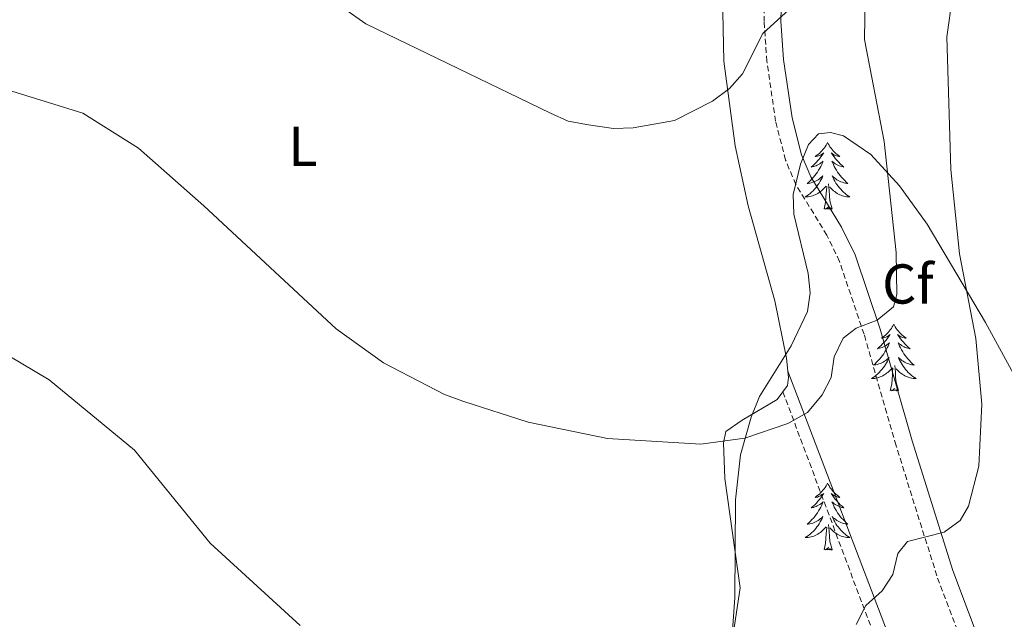
# Model space of a CAD drawing. Units: metres. Extents: x 637825 to 642339, y 4701642 to 4704701.
# Drawn here: x 640045 to 640220, y 4702585 to 4702692 of the extents above; entities that cross this region are included whole.
import ezdxf
from ezdxf.enums import TextEntityAlignment as Align

# ---------------------------------------------------------------- set-up
doc = ezdxf.new("R2010")
doc.units = ezdxf.units.M
doc.header["$MEASUREMENT"] = 0
doc.linetypes.add('TRAZOSX2', pattern=[1.5, 1, -0.5])
for name, color, linetype, lineweight in [('Level 21', 19, 'Continuous', 0), ('Level 35', 92, 'Continuous', 0), ('Level 36', 19, 'Continuous', 40), ('Level 37', 92, 'Continuous', 0), ('Level 5', 39, 'TRAZOSX2', 0)]:
    doc.layers.add(name, color=color, linetype=linetype, lineweight=lineweight)
doc.styles.add('Arial', font='ARIAL.TTF', dxfattribs={"height": 0.2})

msp = doc.modelspace()

# ---------------------------------------------------------------- linework, layer by layer
at = {"layer": 'Level 21', "color": 19, "linetype": 'TRAZOSX2', "lineweight": 0}
for points in [[(640225.09, 4702459.74, 635.97), (640225.86, 4702481.49, 638.28), (640225.07, 4702512.7, 642.57), (640223.93, 4702530.93, 644.51), (640221.29, 4702551.73, 647.85), (640218.64, 4702564.16, 649.39), (640216.95, 4702571.49, 650.65), (640216.28, 4702573.76, 651.14), (640213.66, 4702579.05, 651.62), (640208.39, 4702592.98, 652.98), (640201.13, 4702616.23, 657.09), (640195.41, 4702636.1, 659.25), (640191.03, 4702649.12, 661.19), (640188.77, 4702653.8, 661.65), (640183.24, 4702662.82, 662.33), (640181.4, 4702667.19, 662.73), (640179.63, 4702674.12, 663.51), (640178.07, 4702684.82, 664.48), (640177.57, 4702691.89, 665.09), (640177.98, 4702707.66, 666.53)], [(640180.93, 4702625.85, 661.42), (640198.54, 4702578.79, 654.2), (640201.52, 4702571.44, 652.69), (640205.36, 4702558.47, 650.37), (640209.17, 4702543.79, 647.94), (640211.91, 4702528.08, 646.6), (640212.51, 4702523.36, 646.18), (640212.5, 4702521.03, 645.95), (640211.33, 4702514.57, 644.99), (640210.22, 4702511.37, 644.51), (640208.17, 4702506.88, 644.17), (640204.55, 4702500.44, 643.73), (640193.27, 4702483.7, 642.73)]]:
    msp.add_polyline3d(points, dxfattribs=at)
at = {"layer": 'Level 21', "color": 19, "linetype": 'Continuous', "lineweight": 0}
for points in [[(640220.59, 4702564.59, 649.39), (640218.89, 4702572, 650.65), (640218.17, 4702574.43, 651.14), (640216.85, 4702579.1, 651.53), (640211.22, 4702593.96, 652.98), (640204.01, 4702617.09, 657.09), (640198.28, 4702637, 659.25), (640193.82, 4702650.26, 661.19), (640191.4, 4702655.24, 661.65), (640185.91, 4702664.2, 662.33), (640184.25, 4702668.15, 662.73), (640182.58, 4702674.7, 663.51), (640181.06, 4702685.14, 664.48), (640180.57, 4702691.96, 665.09), (640180.98, 4702707.7, 666.53)], [(640181.83, 4702629.52, 661.93), (640201.14, 4702578.84, 654.09), (640203.41, 4702572.09, 652.69), (640207.28, 4702559, 650.37), (640211.12, 4702544.22, 647.94), (640213.89, 4702528.38, 646.6), (640214.51, 4702523.48, 646.18), (640214.5, 4702520.84, 645.95), (640213.27, 4702514.06, 644.99), (640212.08, 4702510.62, 644.51), (640209.96, 4702505.98, 644.17), (640206.26, 4702499.39, 643.73), (640196.16, 4702484.22, 642.73)]]:
    msp.add_polyline3d(points, dxfattribs=at)
at = {"layer": 'Level 35', "color": 92, "linetype": 'Continuous', "lineweight": 0, "ltscale": 0.5}
msp.add_polyline3d([(640171.6, 4702578.34, 664.37), (640172.35, 4702589.06, 664.73), (640172.48, 4702606.57, 664.55), (640173.38, 4702614.61, 665.01), (640175.29, 4702621.3, 665.88), (640176.78, 4702625.01, 666.07), (640182.38, 4702634.07, 666.33), (640185.34, 4702640.2, 666.53), (640185.81, 4702643.52, 666.82), (640185.43, 4702646.94, 667.3), (640182.86, 4702657.52, 668.62), (640182.76, 4702661.03, 668.57), (640184.08, 4702666.47, 667.67), (640185.47, 4702669.98, 666.76), (640187.25, 4702671.87, 665.91), (640189.4, 4702672.14, 665.14), (640191.71, 4702671.54, 664.36), (640196.63, 4702668.16, 662.81), (640201.72, 4702662.6, 661.26), (640206.69, 4702655.77, 659.73), (640217.07, 4702638.21, 655.99), (640226.99, 4702619.99, 652.82)], dxfattribs=at)
at = {"layer": 'Level 36', "color": 92, "linetype": 'Continuous', "lineweight": 0}
for points in [[(640188.89, 4702670.33), (640188.78, 4702670.11), (640188.63, 4702669.83), (640188.46, 4702669.57), (640188.28, 4702669.31), (640188.08, 4702669.06), (640187.88, 4702668.82), (640187.66, 4702668.6), (640187.43, 4702668.38), (640187.19, 4702668.18), (640186.94, 4702667.99), (640186.68, 4702667.81), (640186.87, 4702667.83), (640187.08, 4702667.87), (640187.28, 4702667.93), (640187.47, 4702668), (640187.66, 4702668.08), (640187.84, 4702668.18), (640188.02, 4702668.29), (640188.22, 4702668.48), (640188.18, 4702668.42), (640187.95, 4702668.07), (640187.71, 4702667.74), (640187.45, 4702667.41), (640187.18, 4702667.1), (640186.9, 4702666.79), (640186.61, 4702666.5), (640186.31, 4702666.21), (640185.99, 4702665.94), (640186.12, 4702665.96), (640186.37, 4702666.02), (640186.61, 4702666.1), (640186.84, 4702666.18), (640187.07, 4702666.29), (640187.3, 4702666.4), (640187.51, 4702666.54), (640187.72, 4702666.68), (640187.92, 4702666.84), (640188.1, 4702667.01), (640188.02, 4702666.79), (640187.86, 4702666.42), (640187.69, 4702666.07), (640187.5, 4702665.72), (640187.3, 4702665.38), (640187.09, 4702665.05), (640186.87, 4702664.73), (640186.63, 4702664.42), (640186.37, 4702664.12), (640186.11, 4702663.82), (640185.84, 4702663.54), (640185.55, 4702663.27), (640185.25, 4702663.02), (640185.45, 4702663.04), (640185.71, 4702663.09), (640185.98, 4702663.15), (640186.24, 4702663.23), (640186.49, 4702663.32), (640186.74, 4702663.43), (640186.98, 4702663.55), (640187.21, 4702663.69), (640187.44, 4702663.84), (640187.66, 4702664.01), (640187.86, 4702664.18), (640188.06, 4702664.37), (640187.92, 4702664.04)], [(640188.89, 4702670.33), (640189, 4702670.11), (640189.16, 4702669.83), (640189.33, 4702669.57), (640189.51, 4702669.31), (640189.7, 4702669.06), (640189.91, 4702668.82), (640190.13, 4702668.6), (640190.36, 4702668.38), (640190.6, 4702668.18), (640190.85, 4702667.99), (640191.11, 4702667.81), (640190.91, 4702667.83), (640190.71, 4702667.87), (640190.51, 4702667.93), (640190.31, 4702668), (640190.13, 4702668.08), (640189.94, 4702668.18), (640189.77, 4702668.29), (640189.57, 4702668.48), (640189.61, 4702668.42), (640189.84, 4702668.07), (640190.08, 4702667.74), (640190.33, 4702667.41), (640190.6, 4702667.1), (640190.88, 4702666.79), (640191.17, 4702666.5), (640191.48, 4702666.21), (640191.79, 4702665.94), (640191.67, 4702665.96), (640191.42, 4702666.02), (640191.18, 4702666.1), (640190.94, 4702666.18), (640190.71, 4702666.29), (640190.49, 4702666.4), (640190.27, 4702666.54), (640190.07, 4702666.68), (640189.87, 4702666.84), (640189.68, 4702667.01), (640189.77, 4702666.79), (640189.93, 4702666.42), (640190.1, 4702666.07), (640190.28, 4702665.72), (640190.48, 4702665.38), (640190.69, 4702665.05), (640190.92, 4702664.73), (640191.16, 4702664.42), (640191.41, 4702664.12), (640191.67, 4702663.82), (640191.95, 4702663.54), (640192.24, 4702663.27), (640192.53, 4702663.02), (640192.34, 4702663.04), (640192.07, 4702663.09), (640191.81, 4702663.15), (640191.55, 4702663.23), (640191.29, 4702663.32), (640191.05, 4702663.43), (640190.81, 4702663.55), (640190.57, 4702663.69), (640190.35, 4702663.84), (640190.13, 4702664.01), (640189.92, 4702664.18), (640189.73, 4702664.37), (640189.87, 4702664.04)], [(640187.92, 4702664.04), (640187.76, 4702663.72), (640187.59, 4702663.41), (640187.41, 4702663.1), (640187.21, 4702662.81), (640187, 4702662.52), (640186.78, 4702662.24), (640186.54, 4702661.97), (640186.3, 4702661.71), (640186.04, 4702661.47), (640185.77, 4702661.24), (640185.49, 4702661.01), (640185.2, 4702660.8), (640184.91, 4702660.61), (640185.18, 4702660.62), (640185.44, 4702660.65), (640185.7, 4702660.69), (640185.96, 4702660.74), (640186.22, 4702660.82), (640186.47, 4702660.9), (640186.71, 4702661.01), (640186.95, 4702661.12), (640187.18, 4702661.25), (640187.4, 4702661.4), (640187.61, 4702661.56), (640187.82, 4702661.73), (640188.67, 4702662.53)], [(640189.87, 4702664.04), (640190.03, 4702663.72), (640190.19, 4702663.41), (640190.38, 4702663.1), (640190.57, 4702662.81), (640190.78, 4702662.52), (640191.01, 4702662.24), (640191.24, 4702661.97), (640191.49, 4702661.71), (640191.75, 4702661.47), (640192.01, 4702661.24), (640192.29, 4702661.01), (640192.58, 4702660.8), (640192.87, 4702660.61), (640192.61, 4702660.62), (640192.35, 4702660.65), (640192.08, 4702660.69), (640191.82, 4702660.74), (640191.57, 4702660.82), (640191.32, 4702660.9), (640191.07, 4702661.01), (640190.84, 4702661.12), (640190.61, 4702661.25), (640190.39, 4702661.4), (640190.17, 4702661.56), (640189.97, 4702661.73), (640189.31, 4702662.35)], [(640188.27, 4702658.48), (640188.52, 4702659.6), (640188.63, 4702661.34), (640188.68, 4702661.77), (640188.74, 4702662.49)], [(640189.74, 4702658.48), (640189.31, 4702659.92), (640189.22, 4702660.82), (640189.18, 4702661.77), (640189.08, 4702662.93)], [(640189.74, 4702658.48), (640189.57, 4702658.41), (640189.55, 4702658.65), (640189.36, 4702658.43), (640189.24, 4702658.63), (640189.12, 4702658.52), (640188.85, 4702658.47), (640189.05, 4702658.86), (640188.66, 4702658.48), (640188.47, 4702658.43), (640188.43, 4702658.59), (640188.27, 4702658.48)], [(640200.71, 4702637.92), (640200.6, 4702637.7), (640200.44, 4702637.42), (640200.28, 4702637.16), (640200.09, 4702636.9), (640199.9, 4702636.65), (640199.69, 4702636.41), (640199.47, 4702636.19), (640199.24, 4702635.97), (640199, 4702635.77), (640198.75, 4702635.58), (640198.49, 4702635.4), (640198.69, 4702635.42), (640198.89, 4702635.46), (640199.09, 4702635.51), (640199.29, 4702635.58), (640199.48, 4702635.67), (640199.66, 4702635.77), (640199.83, 4702635.88), (640200.04, 4702636.07), (640200, 4702636), (640199.77, 4702635.66), (640199.52, 4702635.32), (640199.27, 4702635), (640199, 4702634.68), (640198.72, 4702634.38), (640198.43, 4702634.08), (640198.12, 4702633.8), (640197.81, 4702633.53), (640197.93, 4702633.55), (640198.18, 4702633.61), (640198.42, 4702633.68), (640198.66, 4702633.77), (640198.89, 4702633.87), (640199.11, 4702633.99), (640199.33, 4702634.12), (640199.54, 4702634.27), (640199.73, 4702634.42), (640199.92, 4702634.6), (640199.83, 4702634.37), (640199.68, 4702634.01), (640199.51, 4702633.66), (640199.32, 4702633.31), (640199.12, 4702632.97), (640198.91, 4702632.64), (640198.68, 4702632.32), (640198.44, 4702632.01), (640198.19, 4702631.7), (640197.93, 4702631.41), (640197.65, 4702631.13), (640197.37, 4702630.86), (640197.07, 4702630.6), (640197.26, 4702630.63), (640197.53, 4702630.67), (640197.79, 4702630.74), (640198.05, 4702630.82), (640198.31, 4702630.91), (640198.56, 4702631.02), (640198.8, 4702631.14), (640199.03, 4702631.28), (640199.26, 4702631.43), (640199.47, 4702631.59), (640199.68, 4702631.77), (640199.87, 4702631.96), (640199.73, 4702631.63)], [(640200.71, 4702637.92), (640200.82, 4702637.7), (640200.98, 4702637.42), (640201.14, 4702637.16), (640201.33, 4702636.9), (640201.52, 4702636.65), (640201.73, 4702636.41), (640201.95, 4702636.19), (640202.18, 4702635.97), (640202.42, 4702635.77), (640202.67, 4702635.58), (640202.93, 4702635.4), (640202.73, 4702635.42), (640202.53, 4702635.46), (640202.33, 4702635.51), (640202.13, 4702635.58), (640201.94, 4702635.67), (640201.76, 4702635.77), (640201.59, 4702635.88), (640201.38, 4702636.07), (640201.42, 4702636), (640201.65, 4702635.66), (640201.9, 4702635.32), (640202.15, 4702635), (640202.42, 4702634.68), (640202.7, 4702634.38), (640202.99, 4702634.08), (640203.29, 4702633.8), (640203.61, 4702633.53), (640203.48, 4702633.55), (640203.24, 4702633.61), (640203, 4702633.68), (640202.76, 4702633.77), (640202.53, 4702633.87), (640202.31, 4702633.99), (640202.09, 4702634.12), (640201.88, 4702634.27), (640201.69, 4702634.42), (640201.5, 4702634.6), (640201.59, 4702634.37), (640201.74, 4702634.01), (640201.91, 4702633.66), (640202.1, 4702633.31), (640202.3, 4702632.97), (640202.51, 4702632.64), (640202.74, 4702632.32), (640202.98, 4702632.01), (640203.23, 4702631.7), (640203.49, 4702631.41), (640203.77, 4702631.13), (640204.05, 4702630.86), (640204.35, 4702630.6), (640204.15, 4702630.63), (640203.89, 4702630.67), (640203.62, 4702630.74), (640203.37, 4702630.82), (640203.11, 4702630.91), (640202.86, 4702631.02), (640202.62, 4702631.14), (640202.39, 4702631.28), (640202.16, 4702631.43), (640201.95, 4702631.59), (640201.74, 4702631.77), (640201.55, 4702631.96), (640201.69, 4702631.63)], [(640199.73, 4702631.63), (640199.58, 4702631.31), (640199.41, 4702631), (640199.23, 4702630.69), (640199.03, 4702630.39), (640198.82, 4702630.1), (640198.59, 4702629.83), (640198.36, 4702629.56), (640198.11, 4702629.3), (640197.86, 4702629.06), (640197.59, 4702628.82), (640197.31, 4702628.6), (640197.02, 4702628.39), (640196.73, 4702628.2), (640196.99, 4702628.21), (640197.26, 4702628.23), (640197.52, 4702628.28), (640197.78, 4702628.33), (640198.03, 4702628.4), (640198.28, 4702628.49), (640198.53, 4702628.59), (640198.77, 4702628.71), (640198.99, 4702628.84), (640199.22, 4702628.99), (640199.43, 4702629.14), (640199.63, 4702629.31), (640200.48, 4702630.11)], [(640201.69, 4702631.63), (640201.84, 4702631.31), (640202.01, 4702631), (640202.19, 4702630.69), (640202.39, 4702630.39), (640202.6, 4702630.1), (640202.82, 4702629.83), (640203.06, 4702629.56), (640203.3, 4702629.3), (640203.56, 4702629.06), (640203.83, 4702628.82), (640204.11, 4702628.6), (640204.4, 4702628.39), (640204.69, 4702628.2), (640204.42, 4702628.21), (640204.16, 4702628.23), (640203.9, 4702628.28), (640203.64, 4702628.33), (640203.39, 4702628.4), (640203.13, 4702628.49), (640202.89, 4702628.59), (640202.65, 4702628.71), (640202.42, 4702628.84), (640202.2, 4702628.99), (640201.99, 4702629.14), (640201.79, 4702629.31), (640201.13, 4702629.93)], [(640200.09, 4702626.06), (640200.33, 4702627.18), (640200.45, 4702628.92), (640200.5, 4702629.36), (640200.56, 4702630.08)], [(640201.56, 4702626.06), (640201.13, 4702627.5), (640201.04, 4702628.41), (640200.99, 4702629.36), (640200.89, 4702630.52)], [(640201.56, 4702626.06), (640201.39, 4702626), (640201.37, 4702626.24), (640201.18, 4702626.01), (640201.06, 4702626.22), (640200.93, 4702626.11), (640200.67, 4702626.05), (640200.86, 4702626.45), (640200.48, 4702626.07), (640200.29, 4702626.01), (640200.25, 4702626.18), (640200.09, 4702626.06)], [(640188.89, 4702609.53), (640188.78, 4702609.31), (640188.63, 4702609.04), (640188.46, 4702608.77), (640188.28, 4702608.51), (640188.08, 4702608.26), (640187.87, 4702608.03), (640187.66, 4702607.8), (640187.43, 4702607.58), (640187.19, 4702607.38), (640186.93, 4702607.19), (640186.67, 4702607.01), (640186.87, 4702607.04), (640187.08, 4702607.07), (640187.28, 4702607.13), (640187.47, 4702607.2), (640187.66, 4702607.28), (640187.84, 4702607.38), (640188.01, 4702607.49), (640188.22, 4702607.68), (640188.18, 4702607.62), (640187.95, 4702607.28), (640187.71, 4702606.94), (640187.45, 4702606.61), (640187.18, 4702606.3), (640186.9, 4702605.99), (640186.61, 4702605.7), (640186.31, 4702605.42), (640185.99, 4702605.14), (640186.12, 4702605.17), (640186.36, 4702605.22), (640186.61, 4702605.3), (640186.84, 4702605.39), (640187.07, 4702605.49), (640187.3, 4702605.61), (640187.51, 4702605.74), (640187.72, 4702605.88), (640187.92, 4702606.04), (640188.1, 4702606.21), (640188.01, 4702605.99), (640187.86, 4702605.63), (640187.69, 4702605.27), (640187.5, 4702604.93), (640187.3, 4702604.59), (640187.09, 4702604.26), (640186.86, 4702603.93), (640186.63, 4702603.62), (640186.37, 4702603.32), (640186.11, 4702603.03), (640185.83, 4702602.74), (640185.55, 4702602.48), (640185.25, 4702602.22), (640185.45, 4702602.24), (640185.71, 4702602.29), (640185.98, 4702602.35), (640186.24, 4702602.43), (640186.49, 4702602.52), (640186.74, 4702602.63), (640186.98, 4702602.76), (640187.21, 4702602.89), (640187.44, 4702603.04), (640187.65, 4702603.21), (640187.86, 4702603.38), (640188.06, 4702603.57), (640187.91, 4702603.24)], [(640188.89, 4702609.53), (640189, 4702609.31), (640189.16, 4702609.04), (640189.33, 4702608.77), (640189.51, 4702608.51), (640189.7, 4702608.26), (640189.91, 4702608.03), (640190.13, 4702607.8), (640190.36, 4702607.58), (640190.6, 4702607.38), (640190.85, 4702607.19), (640191.11, 4702607.01), (640190.91, 4702607.04), (640190.71, 4702607.07), (640190.51, 4702607.13), (640190.31, 4702607.2), (640190.12, 4702607.28), (640189.94, 4702607.38), (640189.77, 4702607.49), (640189.56, 4702607.68), (640189.61, 4702607.62), (640189.83, 4702607.28), (640190.08, 4702606.94), (640190.33, 4702606.61), (640190.6, 4702606.3), (640190.88, 4702605.99), (640191.17, 4702605.7), (640191.48, 4702605.42), (640191.79, 4702605.14), (640191.67, 4702605.17), (640191.42, 4702605.22), (640191.18, 4702605.3), (640190.94, 4702605.39), (640190.71, 4702605.49), (640190.49, 4702605.61), (640190.27, 4702605.74), (640190.07, 4702605.88), (640189.87, 4702606.04), (640189.68, 4702606.21), (640189.77, 4702605.99), (640189.93, 4702605.63), (640190.1, 4702605.27), (640190.28, 4702604.93), (640190.48, 4702604.59), (640190.69, 4702604.26), (640190.92, 4702603.93), (640191.16, 4702603.62), (640191.41, 4702603.32), (640191.67, 4702603.03), (640191.95, 4702602.74), (640192.24, 4702602.48), (640192.53, 4702602.22), (640192.34, 4702602.24), (640192.07, 4702602.29), (640191.81, 4702602.35), (640191.55, 4702602.43), (640191.29, 4702602.52), (640191.05, 4702602.63), (640190.8, 4702602.76), (640190.57, 4702602.89), (640190.35, 4702603.04), (640190.13, 4702603.21), (640189.92, 4702603.38), (640189.73, 4702603.57), (640189.87, 4702603.24)], [(640187.91, 4702603.24), (640187.76, 4702602.92), (640187.59, 4702602.61), (640187.41, 4702602.3), (640187.21, 4702602.01), (640187, 4702601.72), (640186.78, 4702601.44), (640186.54, 4702601.17), (640186.3, 4702600.92), (640186.04, 4702600.67), (640185.77, 4702600.44), (640185.49, 4702600.22), (640185.2, 4702600.01), (640184.91, 4702599.82), (640185.18, 4702599.82), (640185.44, 4702599.85), (640185.7, 4702599.89), (640185.96, 4702599.95), (640186.22, 4702600.02), (640186.47, 4702600.11), (640186.71, 4702600.21), (640186.95, 4702600.32), (640187.18, 4702600.46), (640187.4, 4702600.6), (640187.61, 4702600.76), (640187.82, 4702600.93), (640188.66, 4702601.73)], [(640189.87, 4702603.24), (640190.02, 4702602.92), (640190.19, 4702602.61), (640190.38, 4702602.3), (640190.57, 4702602.01), (640190.78, 4702601.72), (640191.01, 4702601.44), (640191.24, 4702601.17), (640191.49, 4702600.92), (640191.75, 4702600.67), (640192.01, 4702600.44), (640192.29, 4702600.22), (640192.58, 4702600.01), (640192.87, 4702599.82), (640192.61, 4702599.82), (640192.34, 4702599.85), (640192.08, 4702599.89), (640191.82, 4702599.95), (640191.57, 4702600.02), (640191.32, 4702600.11), (640191.07, 4702600.21), (640190.84, 4702600.32), (640190.61, 4702600.46), (640190.38, 4702600.6), (640190.17, 4702600.76), (640189.97, 4702600.93), (640189.31, 4702601.55)], [(640188.27, 4702597.68), (640188.52, 4702598.8), (640188.63, 4702600.54), (640188.68, 4702600.97), (640188.74, 4702601.7)], [(640189.74, 4702597.68), (640189.31, 4702599.12), (640189.22, 4702600.02), (640189.18, 4702600.97), (640189.07, 4702602.14)], [(640189.74, 4702597.68), (640189.57, 4702597.61), (640189.55, 4702597.85), (640189.36, 4702597.63), (640189.24, 4702597.83), (640189.12, 4702597.72), (640188.85, 4702597.67), (640189.04, 4702598.06), (640188.66, 4702597.68), (640188.47, 4702597.63), (640188.43, 4702597.79), (640188.27, 4702597.68)]]:
    msp.add_lwpolyline(points, dxfattribs=at)
for points in [[(640169.69, 4702719.96, 669.24), (640170.42, 4702684.86, 666.65), (640172.42, 4702669.72, 665.01), (640174.75, 4702659.05, 664.49), (640179.49, 4702642.07, 663.3), (640181.59, 4702631.85, 662.34), (640181.83, 4702629.52, 661.93)], [(640181.83, 4702629.52, 661.93), (640181.94, 4702628.4, 661.74), (640181.76, 4702626.96, 661.51), (640180.93, 4702625.85, 661.42)], [(640180.93, 4702625.85, 661.42), (640179.89, 4702624.45, 661.31), (640173.64, 4702620.8, 661.31), (640170.78, 4702618.74, 661), (640170.35, 4702616.76, 660.69), (640170.58, 4702610.4, 660.59), (640173.32, 4702590.86, 658.38), (640171.74, 4702580.58, 657.45)]]:
    msp.add_polyline3d(points, dxfattribs=at)
at = {"layer": 'Level 5', "color": 36, "linetype": 'Continuous', "lineweight": 0}
for points in [[(640088.43, 4702704.26, 665), (640106.54, 4702691.53, 665), (640139.45, 4702675.58, 665), (640142.65, 4702674.16, 665), (640146.23, 4702673.47, 665), (640150.73, 4702672.82, 665), (640154.22, 4702672.92, 665), (640161.61, 4702674.23, 665), (640168.36, 4702677.73, 665), (640171.38, 4702679.99, 665), (640173.74, 4702682.59, 665), (640177.35, 4702689.8, 665), (640185.36, 4702697.15, 665)], [(640041.65, 4702680.03, 660), (640056.06, 4702675.59, 660), (640066.01, 4702669.33, 660), (640077.62, 4702659.03, 660), (640101.27, 4702637.1, 660), (640109.67, 4702631.01, 660), (640120.55, 4702625.39, 660), (640124.04, 4702624.11, 660), (640135.52, 4702620.42, 660), (640149.65, 4702617.5, 660), (640166.29, 4702616.5, 660), (640174.15, 4702617.56, 660), (640181.81, 4702620.2, 660), (640185.3, 4702622.16, 660), (640187.95, 4702625.28, 660), (640189.52, 4702628.41, 660), (640190.08, 4702632.06, 660), (640191.67, 4702635.4, 660), (640193.98, 4702637.19, 660), (640197.74, 4702638.64, 660), (640200.68, 4702640.98, 660), (640201.26, 4702643.23, 660), (640201.14, 4702650.67, 660), (640198.99, 4702670.51, 660), (640195.46, 4702688.72, 660), (640195.59, 4702696.43, 660)], [(640193.99, 4702584.3, 655), (640195.74, 4702587.7, 655), (640198.63, 4702590.3, 655), (640200.54, 4702593.23, 655), (640201.42, 4702596.97, 655), (640203.18, 4702599.14, 655), (640209.7, 4702600.81, 655), (640212.52, 4702602.88, 655), (640214.01, 4702605.44, 655), (640215.85, 4702612.6, 655), (640216.4, 4702623.62, 655), (640215.33, 4702635.33, 655), (640212.43, 4702650.49, 655), (640210.86, 4702665.5, 655), (640210.16, 4702689.2, 655), (640211.16, 4702696.35, 655)], [(640040.3, 4702633.72, 655), (640050.06, 4702627.97, 655), (640065.27, 4702615.44, 655), (640078.79, 4702598.86, 655), (640094.82, 4702584.17, 655)]]:
    msp.add_polyline3d(points, dxfattribs=at)

# ---------------------------------------------------------------- texts
at = {"layer": 'Level 37', "color": 92, "linetype": 'Continuous', "lineweight": 0, "style": 'Arial'}
for s, p in [('L', (640095.31, 4702669.66, 662.18)), ('Cf', (640203.22, 4702645.08, 660))]:
    msp.add_text(s, height=7, dxfattribs=at).set_placement(p, align=Align.MIDDLE_CENTER)

doc.saveas('drawing.dxf')
